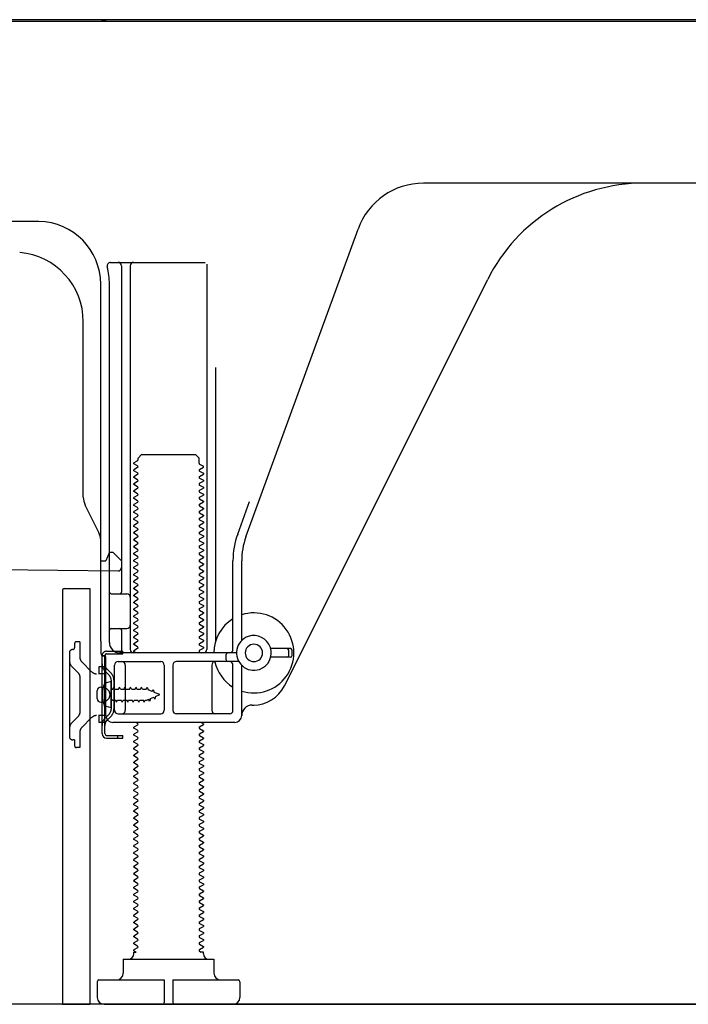
# Model space of a CAD drawing. Extents: x 28111 to 54233, y -21830 to -13430.
# Drawn here: x 49948 to 50140, y -19976 to -19693 of the extents above; entities that cross this region are included whole.
import ezdxf

# ---------------------------------------------------------------- set-up
doc = ezdxf.new("R2010")
doc.units = 0
doc.header["$LTSCALE"] = 50
doc.header["$MEASUREMENT"] = 0
doc.linetypes.add('HIDDEN', pattern=[0.375, 0.25, -0.125])
doc.linetypes.add('HIDDENNEW0', pattern=[4.5, 3, -1.5])
for name, color, linetype in [('111-壁仕上', 3, 'CONTINUOUS'), ('121-キャビネット（中）', 253, 'HIDDEN'), ('150-機器', 8, 'CONTINUOUS')]:
    doc.layers.add(name, color=color, linetype=linetype)

msp = doc.modelspace()

# ---------------------------------------------------------------- linework, layer by layer
at = {"layer": '111-壁仕上', "ltscale": 1.5}
msp.add_line((50526.64, -19976.27), (49756.22, -19976.27), dxfattribs=at)
at = {"layer": '121-キャビネット（中）', "linetype": 'Continuous', "ltscale": 2}
msp.add_line((49979.64, -19976.27), (50526.64, -19976.27), dxfattribs=at)
at = {"layer": '150-機器', "color": 13, "linetype": 'Continuous'}
for p, q in [((50452.64, -19693.77), (49918.64, -19693.77)), ((50454.76, -19693.27), (49922.6, -19693.27)), ((50185.64, -19740.27), (50064.36, -19740.27)), ((49953.91, -19751.27), (49925.64, -19751.27)), ((50013.34, -19841.95), (50045.56, -19753.43)), ((49974.49, -19763.02), (50001.64, -19763.02)), ((49977.64, -19764.02), (49977.64, -19857.77)), ((49980.14, -19764.02), (49980.14, -19874.27)), ((50002.14, -19763.52), (50002.14, -19874.27)), ((49971.64, -19871.85), (49971.64, -19769.27)), ((49974.14, -19872.27), (49974.14, -19769.27)), ((50024.4, -19884.74), (50082.82, -19767.91)), ((49966.64, -19830.54), (49966.64, -19780.09)), ((50004.64, -19793.24), (50004.64, -19871.91)), ((49982.36, -19819.27), (49983.36, -19818.27)), ((49983.36, -19818.27), (49998.91, -19818.27)), ((49999.91, -19819.27), (49998.91, -19818.27)), ((49982.22, -19820.02), (49981.14, -19820.64)), ((49981.14, -19820.89), (49981.14, -19820.64)), ((49982.22, -19821.52), (49981.14, -19820.89)), ((49982.36, -19819.77), (49982.36, -19819.27)), ((49999.91, -19820.77), (49999.91, -19819.27)), ((50000.05, -19821.02), (50001.14, -19821.64)), ((49982.22, -19822.02), (49981.14, -19822.64)), ((49981.14, -19822.89), (49981.14, -19822.64)), ((49982.22, -19823.52), (49981.14, -19822.89)), ((49982.22, -19824.02), (49981.14, -19824.64)), ((50000.05, -19822.52), (50001.14, -19821.89)), ((50000.05, -19823.02), (50001.14, -19823.64)), ((50000.05, -19824.52), (50001.14, -19823.89)), ((50001.14, -19821.89), (50001.14, -19821.64)), ((50001.14, -19823.64), (50001.14, -19823.89)), ((49981.14, -19824.89), (49981.14, -19824.64)), ((49982.22, -19825.52), (49981.14, -19824.89)), ((49982.22, -19826.02), (49981.14, -19826.64)), ((49981.14, -19826.89), (49981.14, -19826.64)), ((49982.22, -19827.52), (49981.14, -19826.89)), ((50000.05, -19825.02), (50001.14, -19825.64)), ((50000.05, -19826.52), (50001.14, -19825.89)), ((50001.14, -19825.64), (50001.14, -19825.89)), ((49982.22, -19828.02), (49981.14, -19828.64)), ((49981.14, -19828.89), (49981.14, -19828.64)), ((49982.22, -19829.52), (49981.14, -19828.89)), ((50000.05, -19827.02), (50001.14, -19827.64)), ((50000.05, -19828.52), (50001.14, -19827.89)), ((50000.05, -19829.02), (50001.14, -19829.64)), ((50001.14, -19827.64), (50001.14, -19827.89)), ((50001.14, -19829.64), (50001.14, -19829.89)), ((49982.22, -19830.02), (49981.14, -19830.64)), ((49981.14, -19830.89), (49981.14, -19830.64)), ((49982.22, -19831.52), (49981.14, -19830.89)), ((49982.22, -19832.02), (49981.14, -19832.64)), ((49981.14, -19832.89), (49981.14, -19832.64)), ((50000.05, -19830.52), (50001.14, -19829.89)), ((50000.05, -19831.02), (50001.14, -19831.64)), ((50000.05, -19832.52), (50001.14, -19831.89)), ((50001.14, -19831.64), (50001.14, -19831.89)), ((50010.99, -19841.1), (50014.39, -19831.78)), ((49971.11, -19840.66), (49967.16, -19832.77)), ((49982.22, -19833.52), (49981.14, -19832.89)), ((49982.22, -19834.02), (49981.14, -19834.64)), ((49981.14, -19834.89), (49981.14, -19834.64)), ((49982.22, -19835.52), (49981.14, -19834.89)), ((50000.05, -19833.02), (50001.14, -19833.64)), ((50000.05, -19834.52), (50001.14, -19833.89)), ((50000.05, -19835.02), (50001.14, -19835.64)), ((50001.14, -19833.64), (50001.14, -19833.89)), ((49982.22, -19836.02), (49981.14, -19836.64)), ((49981.14, -19836.89), (49981.14, -19836.64)), ((49982.22, -19837.52), (49981.14, -19836.89)), ((49982.22, -19838.02), (49981.14, -19838.64)), ((50000.05, -19836.52), (50001.14, -19835.89)), ((50000.05, -19837.02), (50001.14, -19837.64)), ((50000.05, -19838.52), (50001.14, -19837.89)), ((50001.14, -19835.64), (50001.14, -19835.89)), ((50001.14, -19837.64), (50001.14, -19837.89)), ((49981.14, -19838.89), (49981.14, -19838.64)), ((49982.22, -19839.52), (49981.14, -19838.89)), ((49982.22, -19840.02), (49981.14, -19840.64)), ((49981.14, -19840.89), (49981.14, -19840.64)), ((49982.22, -19841.52), (49981.14, -19840.89)), ((50000.05, -19839.02), (50001.14, -19839.64)), ((50000.05, -19840.52), (50001.14, -19839.89)), ((50000.05, -19841.02), (50001.14, -19841.64)), ((50001.14, -19839.64), (50001.14, -19839.89)), ((49971.64, -19848.77), (49971.64, -19842.9)), ((49982.22, -19842.02), (49981.14, -19842.64)), ((49981.14, -19842.89), (49981.14, -19842.64)), ((49982.22, -19843.52), (49981.14, -19842.89)), ((50000.05, -19842.52), (50001.14, -19841.89)), ((50000.05, -19843.02), (50001.14, -19843.64)), ((50000.05, -19844.52), (50001.14, -19843.89)), ((50001.14, -19841.64), (50001.14, -19841.89)), ((50001.14, -19843.64), (50001.14, -19843.89)), ((49974.14, -19846.27), (49973.6, -19847.62)), ((49974.14, -19846.27), (49975.14, -19846.27)), ((49975.14, -19846.27), (49977.64, -19848.77)), ((49982.22, -19844.02), (49981.14, -19844.64)), ((49981.14, -19844.89), (49981.14, -19844.64)), ((49982.22, -19845.52), (49981.14, -19844.89)), ((49982.22, -19846.02), (49981.14, -19846.64)), ((49981.14, -19846.89), (49981.14, -19846.64)), ((50000.05, -19845.02), (50001.14, -19845.64)), ((50000.05, -19846.52), (50001.14, -19845.89)), ((50001.14, -19845.64), (50001.14, -19845.89)), ((49971.64, -19848.77), (49973.14, -19848.77)), ((49973.6, -19847.62), (49973.14, -19848.77)), ((49977.64, -19848.77), (49977.64, -19850.71)), ((49982.22, -19847.52), (49981.14, -19846.89)), ((49982.22, -19848.02), (49981.14, -19848.64)), ((49981.14, -19848.89), (49981.14, -19848.64)), ((49982.22, -19849.52), (49981.14, -19848.89)), ((50000.05, -19847.02), (50001.14, -19847.64)), ((50000.05, -19848.52), (50001.14, -19847.89)), ((50000.05, -19849.02), (50001.14, -19849.64)), ((50001.14, -19847.64), (50001.14, -19847.89)), ((50009.64, -19874.27), (50009.64, -19848.8)), ((50012.14, -19871.7), (50012.14, -19848.8)), ((49905.62, -19850.88), (49976.62, -19851.71)), ((49982.22, -19850.02), (49981.14, -19850.64)), ((49981.14, -19850.89), (49981.14, -19850.64)), ((49982.22, -19851.52), (49981.14, -19850.89)), ((49982.22, -19852.02), (49981.14, -19852.64)), ((50000.05, -19850.52), (50001.14, -19849.89)), ((50000.05, -19851.02), (50001.14, -19851.64)), ((50000.05, -19852.52), (50001.14, -19851.89)), ((50001.14, -19849.64), (50001.14, -19849.89)), ((50001.14, -19851.64), (50001.14, -19851.89)), ((49981.14, -19852.89), (49981.14, -19852.64)), ((49982.22, -19853.52), (49981.14, -19852.89)), ((49982.22, -19854.02), (49981.14, -19854.64)), ((49981.14, -19854.89), (49981.14, -19854.64)), ((49982.22, -19855.52), (49981.14, -19854.89)), ((50000.05, -19853.02), (50001.14, -19853.64)), ((50000.05, -19854.52), (50001.14, -19853.89)), ((50000.05, -19855.02), (50001.14, -19855.64)), ((50001.14, -19853.64), (50001.14, -19853.89)), ((49960.64, -19857.27), (49960.64, -19976.27)), ((49961.14, -19856.77), (49968.54, -19856.77)), ((49968.54, -19856.77), (49968.54, -19976.27)), ((49982.22, -19856.02), (49981.14, -19856.64)), ((49981.14, -19856.89), (49981.14, -19856.64)), ((49982.22, -19857.52), (49981.14, -19856.89)), ((49982.22, -19858.02), (49981.14, -19858.64)), ((50000.05, -19856.52), (50001.14, -19855.89)), ((50000.05, -19857.02), (50001.14, -19857.64)), ((50000.05, -19858.52), (50001.14, -19857.89)), ((50001.14, -19855.64), (50001.14, -19855.89)), ((50001.14, -19857.64), (50001.14, -19857.89)), ((49974.64, -19858.27), (49979.14, -19858.27)), ((49981.14, -19858.89), (49981.14, -19858.64)), ((49982.22, -19859.52), (49981.14, -19858.89)), ((49982.22, -19860.02), (49981.14, -19860.64)), ((49981.14, -19860.89), (49981.14, -19860.64)), ((49982.22, -19861.52), (49981.14, -19860.89)), ((50000.05, -19859.02), (50001.14, -19859.64)), ((50000.05, -19860.52), (50001.14, -19859.89)), ((50001.14, -19859.64), (50001.14, -19859.89)), ((49974.14, -19865.27), (49974.14, -19861.27)), ((49982.22, -19862.02), (49981.14, -19862.64)), ((49981.14, -19862.89), (49981.14, -19862.64)), ((49982.22, -19863.52), (49981.14, -19862.89)), ((50000.05, -19861.02), (50001.14, -19861.64)), ((50000.05, -19862.52), (50001.14, -19861.89)), ((50000.05, -19863.02), (50001.14, -19863.64)), ((50001.14, -19861.64), (50001.14, -19861.89)), ((50001.14, -19863.64), (50001.14, -19863.89)), ((49982.22, -19864.02), (49981.14, -19864.64)), ((49981.14, -19864.89), (49981.14, -19864.64)), ((49982.22, -19865.52), (49981.14, -19864.89)), ((49982.22, -19866.02), (49981.14, -19866.64)), ((50000.05, -19864.52), (50001.14, -19863.89)), ((50000.05, -19865.02), (50001.14, -19865.64)), ((50000.05, -19866.52), (50001.14, -19865.89)), ((50001.14, -19865.64), (50001.14, -19865.89)), ((49974.64, -19868.27), (49979.14, -19868.27)), ((49977.64, -19868.77), (49977.64, -19874.77)), ((49981.14, -19866.89), (49981.14, -19866.64)), ((49982.22, -19867.52), (49981.14, -19866.89)), ((49982.22, -19868.02), (49981.14, -19868.64)), ((49981.14, -19868.89), (49981.14, -19868.64)), ((49982.22, -19869.52), (49981.14, -19868.89)), ((50000.05, -19867.02), (50001.14, -19867.64)), ((50000.05, -19868.52), (50001.14, -19867.89)), ((50000.05, -19869.02), (50001.14, -19869.64)), ((50001.14, -19867.64), (50001.14, -19867.89)), ((49971.64, -19871.85), (49971.64, -19875.47)), ((49982.22, -19870.02), (49981.14, -19870.64)), ((49981.14, -19870.89), (49981.14, -19870.64)), ((49982.22, -19871.52), (49981.14, -19870.89)), ((49982.22, -19872.02), (49981.14, -19872.64)), ((50000.05, -19870.52), (50001.14, -19869.89)), ((50000.05, -19871.02), (50001.14, -19871.64)), ((50000.05, -19872.52), (50001.14, -19871.89)), ((50001.14, -19869.64), (50001.14, -19869.89)), ((50001.14, -19871.64), (50001.14, -19871.89)), ((49981.14, -19872.89), (49981.14, -19872.64)), ((49982.22, -19873.52), (49981.14, -19872.89)), ((49982.22, -19874.02), (49981.14, -19874.64)), ((49981.14, -19874.89), (49981.14, -19874.64)), ((49981.79, -19875.27), (49981.14, -19874.89)), ((50000.05, -19873.02), (50001.14, -19873.64)), ((50000.05, -19874.52), (50001.14, -19873.89)), ((50000.05, -19875.02), (50000.49, -19875.27)), ((50001.14, -19873.64), (50001.14, -19873.89)), ((50026.14, -19874.02), (50020.48, -19874.02)), ((50025.64, -19876.02), (50025.64, -19874.52)), ((50026.64, -19876.02), (50026.64, -19874.52)), ((49972.04, -19898.47), (49972.04, -19876.07)), ((49972.04, -19876.07), (49972.84, -19876.07)), ((49972.14, -19875.97), (49972.64, -19875.97)), ((49972.84, -19878.43), (49972.84, -19876.07)), ((49973.14, -19893.27), (49973.14, -19876.47)), ((49976.64, -19877.77), (49988.89, -19877.77)), ((50010.64, -19875.27), (49977.14, -19875.27)), ((50011.31, -19877.77), (49993.39, -19877.77)), ((50007.64, -19877.27), (50007.64, -19875.77)), ((50026.14, -19876.52), (50020.48, -19876.52)), ((49972.84, -19896.11), (49972.84, -19878.43)), ((49975.64, -19891.77), (49975.64, -19878.77)), ((49978.71, -19878.77), (49978.71, -19891.77)), ((49989.89, -19878.77), (49989.89, -19891.77)), ((49992.39, -19878.77), (49992.39, -19891.77)), ((50003.57, -19878.77), (50003.57, -19891.77)), ((50009.64, -19891.77), (50009.64, -19878.77)), ((50012.14, -19893.27), (50012.14, -19878.84)), ((49974.64, -19883.52), (49972.68, -19884.02)), ((49974.64, -19891.02), (49974.64, -19883.52)), ((49970.64, -19888.42), (49970.64, -19886.12)), ((49971.64, -19885.12), (49973.14, -19885.12)), ((49971.64, -19889.42), (49973.14, -19889.42)), ((49974.64, -19891.02), (49972.68, -19890.52)), ((50015.14, -19890.27), (50015.64, -19890.27)), ((49976.64, -19892.77), (49988.89, -19892.77)), ((50008.64, -19892.77), (49993.39, -19892.77)), ((49972.84, -19898.47), (49972.84, -19896.11)), ((50010.14, -19895.27), (49975.14, -19895.27)), ((49982.22, -19896.02), (49981.14, -19896.64)), ((49981.14, -19896.89), (49981.14, -19896.64)), ((49982.22, -19897.52), (49981.14, -19896.89)), ((49982.22, -19895.52), (49981.79, -19895.27)), ((50000.05, -19896.52), (50001.14, -19895.89)), ((50000.05, -19897.02), (50001.14, -19897.64)), ((50000.49, -19895.27), (50001.14, -19895.64)), ((50001.14, -19895.64), (50001.14, -19895.89)), ((50001.14, -19897.64), (50001.14, -19897.89)), ((49973.34, -19898.97), (49978.04, -19898.97)), ((49973.34, -19899.77), (49978.04, -19899.77)), ((49976.54, -19899.77), (49976.54, -19898.97)), ((49978.04, -19899.77), (49978.04, -19898.97)), ((49982.22, -19898.02), (49981.14, -19898.64)), ((49981.14, -19898.89), (49981.14, -19898.64)), ((49982.22, -19899.52), (49981.14, -19898.89)), ((49982.22, -19900.02), (49981.14, -19900.64)), ((50000.05, -19898.52), (50001.14, -19897.89)), ((50000.05, -19899.02), (50001.14, -19899.64)), ((50000.05, -19900.52), (50001.14, -19899.89)), ((50001.14, -19899.64), (50001.14, -19899.89)), ((49981.14, -19900.89), (49981.14, -19900.64)), ((49982.22, -19901.52), (49981.14, -19900.89)), ((49982.22, -19902.02), (49981.14, -19902.64)), ((49981.14, -19902.89), (49981.14, -19902.64)), ((49982.22, -19903.52), (49981.14, -19902.89)), ((50000.05, -19901.02), (50001.14, -19901.64)), ((50000.05, -19902.52), (50001.14, -19901.89)), ((50000.05, -19903.02), (50001.14, -19903.64)), ((50001.14, -19901.64), (50001.14, -19901.89)), ((49982.22, -19904.02), (49981.14, -19904.64)), ((49981.14, -19904.89), (49981.14, -19904.64)), ((49982.22, -19905.52), (49981.14, -19904.89)), ((49982.22, -19906.02), (49981.14, -19906.64)), ((50000.05, -19904.52), (50001.14, -19903.89)), ((50000.05, -19905.02), (50001.14, -19905.64)), ((50000.05, -19906.52), (50001.14, -19905.89)), ((50001.14, -19903.64), (50001.14, -19903.89)), ((50001.14, -19905.64), (50001.14, -19905.89)), ((49981.14, -19906.89), (49981.14, -19906.64)), ((49982.22, -19907.52), (49981.14, -19906.89)), ((49982.22, -19908.02), (49981.14, -19908.64)), ((49981.14, -19908.89), (49981.14, -19908.64)), ((49982.22, -19909.52), (49981.14, -19908.89)), ((50000.05, -19907.02), (50001.14, -19907.64)), ((50000.05, -19908.52), (50001.14, -19907.89)), ((50000.05, -19909.02), (50001.14, -19909.64)), ((50001.14, -19907.64), (50001.14, -19907.89)), ((49982.22, -19910.02), (49981.14, -19910.64)), ((49981.14, -19910.89), (49981.14, -19910.64)), ((49982.22, -19911.52), (49981.14, -19910.89)), ((50000.05, -19910.52), (50001.14, -19909.89)), ((50000.05, -19911.02), (50001.14, -19911.64)), ((50001.14, -19909.64), (50001.14, -19909.89)), ((50001.14, -19911.64), (50001.14, -19911.89)), ((49982.22, -19912.02), (49981.14, -19912.64)), ((49981.14, -19912.89), (49981.14, -19912.64)), ((49982.22, -19913.52), (49981.14, -19912.89)), ((49982.22, -19914.02), (49981.14, -19914.64)), ((49981.14, -19914.89), (49981.14, -19914.64)), ((50000.05, -19912.52), (50001.14, -19911.89)), ((50000.05, -19913.02), (50001.14, -19913.64)), ((50000.05, -19914.52), (50001.14, -19913.89)), ((50001.14, -19913.64), (50001.14, -19913.89)), ((49982.22, -19915.52), (49981.14, -19914.89)), ((49982.22, -19916.02), (49981.14, -19916.64)), ((49981.14, -19916.89), (49981.14, -19916.64)), ((49982.22, -19917.52), (49981.14, -19916.89)), ((50000.05, -19915.02), (50001.14, -19915.64)), ((50000.05, -19916.52), (50001.14, -19915.89)), ((50000.05, -19917.02), (50001.14, -19917.64)), ((50001.14, -19915.64), (50001.14, -19915.89)), ((49982.22, -19918.02), (49981.14, -19918.64)), ((49981.14, -19918.89), (49981.14, -19918.64)), ((49982.22, -19919.52), (49981.14, -19918.89)), ((49982.22, -19920.02), (49981.14, -19920.64)), ((50000.05, -19918.52), (50001.14, -19917.89)), ((50000.05, -19919.02), (50001.14, -19919.64)), ((50000.05, -19920.52), (50001.14, -19919.89)), ((50001.14, -19917.64), (50001.14, -19917.89)), ((50001.14, -19919.64), (50001.14, -19919.89)), ((49981.14, -19920.89), (49981.14, -19920.64)), ((49982.22, -19921.52), (49981.14, -19920.89)), ((49982.22, -19922.02), (49981.14, -19922.64)), ((49981.14, -19922.89), (49981.14, -19922.64)), ((49982.22, -19923.52), (49981.14, -19922.89)), ((50000.05, -19921.02), (50001.14, -19921.64)), ((50000.05, -19922.52), (50001.14, -19921.89)), ((50000.05, -19923.02), (50001.14, -19923.64)), ((50001.14, -19921.64), (50001.14, -19921.89)), ((49982.22, -19924.02), (49981.14, -19924.64)), ((49981.14, -19924.89), (49981.14, -19924.64)), ((49982.22, -19925.52), (49981.14, -19924.89)), ((49982.22, -19926.02), (49981.14, -19926.64)), ((50000.05, -19924.52), (50001.14, -19923.89)), ((50000.05, -19925.02), (50001.14, -19925.64)), ((50000.05, -19926.52), (50001.14, -19925.89)), ((50001.14, -19923.64), (50001.14, -19923.89)), ((50001.14, -19925.64), (50001.14, -19925.89)), ((49981.14, -19926.89), (49981.14, -19926.64)), ((49982.22, -19927.52), (49981.14, -19926.89)), ((49982.22, -19928.02), (49981.14, -19928.64)), ((49981.14, -19928.89), (49981.14, -19928.64)), ((50000.05, -19927.02), (50001.14, -19927.64)), ((50000.05, -19928.52), (50001.14, -19927.89)), ((50001.14, -19927.64), (50001.14, -19927.89)), ((49982.22, -19929.52), (49981.14, -19928.89)), ((49982.22, -19930.02), (49981.14, -19930.64)), ((49981.14, -19930.89), (49981.14, -19930.64)), ((49982.22, -19931.52), (49981.14, -19930.89)), ((50000.05, -19929.02), (50001.14, -19929.64)), ((50000.05, -19930.52), (50001.14, -19929.89)), ((50000.05, -19931.02), (50001.14, -19931.64)), ((50001.14, -19929.64), (50001.14, -19929.89)), ((50001.14, -19931.64), (50001.14, -19931.89)), ((49982.22, -19932.02), (49981.14, -19932.64)), ((49981.14, -19932.89), (49981.14, -19932.64)), ((49982.22, -19933.52), (49981.14, -19932.89)), ((49982.22, -19934.02), (49981.14, -19934.64)), ((50000.05, -19932.52), (50001.14, -19931.89)), ((50000.05, -19933.02), (50001.14, -19933.64)), ((50000.05, -19934.52), (50001.14, -19933.89)), ((50001.14, -19933.64), (50001.14, -19933.89)), ((49981.14, -19934.89), (49981.14, -19934.64)), ((49982.22, -19935.52), (49981.14, -19934.89)), ((49982.22, -19936.02), (49981.14, -19936.64)), ((49981.14, -19936.89), (49981.14, -19936.64)), ((49982.22, -19937.52), (49981.14, -19936.89)), ((50000.05, -19935.02), (50001.14, -19935.64)), ((50000.05, -19936.52), (50001.14, -19935.89)), ((50000.05, -19937.02), (50001.14, -19937.64)), ((50001.14, -19935.64), (50001.14, -19935.89)), ((49982.22, -19938.02), (49981.14, -19938.64)), ((49981.14, -19938.89), (49981.14, -19938.64)), ((49982.22, -19939.52), (49981.14, -19938.89)), ((49982.22, -19940.02), (49981.14, -19940.64)), ((50000.05, -19938.52), (50001.14, -19937.89)), ((50000.05, -19939.02), (50001.14, -19939.64)), ((50000.05, -19940.52), (50001.14, -19939.89)), ((50001.14, -19937.64), (50001.14, -19937.89)), ((50001.14, -19939.64), (50001.14, -19939.89)), ((49981.14, -19940.89), (49981.14, -19940.64)), ((49982.22, -19941.52), (49981.14, -19940.89)), ((49982.22, -19942.02), (49981.14, -19942.64)), ((49981.14, -19942.89), (49981.14, -19942.64)), ((49982.22, -19943.52), (49981.14, -19942.89)), ((50000.05, -19941.02), (50001.14, -19941.64)), ((50000.05, -19942.52), (50001.14, -19941.89)), ((50001.14, -19941.64), (50001.14, -19941.89)), ((49982.22, -19944.02), (49981.14, -19944.64)), ((49981.14, -19944.89), (49981.14, -19944.64)), ((49982.22, -19945.52), (49981.14, -19944.89)), ((50000.05, -19943.02), (50001.14, -19943.64)), ((50000.05, -19944.52), (50001.14, -19943.89)), ((50000.05, -19945.02), (50001.14, -19945.64)), ((50001.14, -19943.64), (50001.14, -19943.89)), ((50001.14, -19945.64), (50001.14, -19945.89)), ((49982.22, -19946.02), (49981.14, -19946.64)), ((49981.14, -19946.89), (49981.14, -19946.64)), ((49982.22, -19947.52), (49981.14, -19946.89)), ((49982.22, -19948.02), (49981.14, -19948.64)), ((49981.14, -19948.89), (49981.14, -19948.64)), ((50000.05, -19946.52), (50001.14, -19945.89)), ((50000.05, -19947.02), (50001.14, -19947.64)), ((50000.05, -19948.52), (50001.14, -19947.89)), ((50001.14, -19947.64), (50001.14, -19947.89)), ((49982.22, -19949.52), (49981.14, -19948.89)), ((49982.22, -19950.02), (49981.14, -19950.64)), ((49981.14, -19950.89), (49981.14, -19950.64)), ((49982.22, -19951.52), (49981.14, -19950.89)), ((50000.05, -19949.02), (50001.14, -19949.64)), ((50000.05, -19950.52), (50001.14, -19949.89)), ((50000.05, -19951.02), (50001.14, -19951.64)), ((50001.14, -19949.64), (50001.14, -19949.89)), ((49982.22, -19952.02), (49981.14, -19952.64)), ((49981.14, -19952.89), (49981.14, -19952.64)), ((49982.22, -19953.52), (49981.14, -19952.89)), ((49982.22, -19954.02), (49981.14, -19954.64)), ((50000.05, -19952.52), (50001.14, -19951.89)), ((50000.05, -19953.02), (50001.14, -19953.64)), ((50000.05, -19954.52), (50001.14, -19953.89)), ((50001.14, -19951.64), (50001.14, -19951.89)), ((50001.14, -19953.64), (50001.14, -19953.89)), ((49981.14, -19954.89), (49981.14, -19954.64)), ((49982.22, -19955.52), (49981.14, -19954.89)), ((49982.22, -19956.02), (49981.14, -19956.64)), ((49981.14, -19956.89), (49981.14, -19956.64)), ((49982.22, -19957.52), (49981.14, -19956.89)), ((50000.05, -19955.02), (50001.14, -19955.64)), ((50000.05, -19956.52), (50001.14, -19955.89)), ((50000.05, -19957.02), (50001.14, -19957.64)), ((50001.14, -19955.64), (50001.14, -19955.89)), ((49982.22, -19958.02), (49981.14, -19958.64)), ((49981.14, -19958.89), (49981.14, -19958.64)), ((49982.22, -19959.52), (49981.14, -19958.89)), ((50000.05, -19958.52), (50001.14, -19957.89)), ((50000.05, -19959.02), (50001.14, -19959.64)), ((50000.05, -19960.52), (50001.14, -19959.89)), ((50001.14, -19957.64), (50001.14, -19957.89)), ((50001.14, -19959.64), (50001.14, -19959.89)), ((49982.22, -19960.02), (49981.14, -19960.64)), ((49981.14, -19960.89), (49981.14, -19960.64)), ((49981.79, -19961.27), (49981.14, -19960.89)), ((49981.14, -19961.77), (49981.14, -19961.27)), ((49981.14, -19961.27), (49981.79, -19961.27)), ((50000.05, -19961.02), (50000.49, -19961.27)), ((50001.14, -19961.27), (50000.49, -19961.27)), ((50001.14, -19961.77), (50001.14, -19961.27)), ((49978.14, -19963.27), (50004.14, -19963.27)), ((49978.14, -19963.27), (49978.14, -19967.27)), ((50004.14, -19963.27), (50004.14, -19967.27)), ((49970.64, -19969.77), (49970.64, -19974.27)), ((49971.14, -19969.27), (49989.89, -19969.27)), ((49989.89, -19969.27), (49989.89, -19975.77)), ((49992.39, -19969.27), (49992.39, -19975.77)), ((49992.39, -19969.27), (50011.14, -19969.27)), ((50011.64, -19969.77), (50011.64, -19974.27)), ((49960.64, -19976.27), (49968.54, -19976.27)), ((49972.64, -19976.27), (50009.64, -19976.27))]:
    msp.add_line(p, q, dxfattribs=at)
at = {"layer": '150-機器', "color": 13, "linetype": 'HIDDENNEW0'}
for p, q in [((49965.64, -19872.07), (49964.64, -19872.07)), ((49965.64, -19872.07), (49965.64, -19876.45)), ((49964.14, -19872.57), (49964.14, -19873.77)), ((49973.34, -19874.77), (49978.04, -19874.77)), ((49978.04, -19875.57), (49978.04, -19874.77)), ((49962.64, -19875.27), (49962.64, -19899.27)), ((49969.04, -19880.68), (49966.22, -19877.86)), ((49973.34, -19875.57), (49978.04, -19875.57)), ((49965.34, -19881.23), (49963.51, -19879.4)), ((49973.14, -19879.27), (49971.14, -19879.27)), ((49971.14, -19879.27), (49971.14, -19881.27)), ((49974.05, -19881.68), (49972.92, -19880.55)), ((49974.62, -19881.12), (49973.48, -19879.98)), ((49965.64, -19881.93), (49965.64, -19892.6)), ((49971.14, -19881.27), (49970.96, -19881.27)), ((49973.14, -19881.27), (49971.14, -19881.27)), ((49974.64, -19883.1), (49974.64, -19891.44)), ((49975.44, -19882.99), (49975.44, -19891.44)), ((49972.39, -19885.02), (49973.3, -19885.52)), ((49975.14, -19885.72), (49975.16, -19885.72)), ((49975.16, -19885.72), (49975.43, -19885.07)), ((49975.7, -19885.72), (49975.43, -19885.07)), ((49975.7, -19885.72), (49976.75, -19885.72)), ((49976.75, -19885.72), (49977.02, -19885.07)), ((49977.29, -19885.72), (49977.02, -19885.07)), ((49977.29, -19885.72), (49978.34, -19885.72)), ((49978.34, -19885.72), (49978.61, -19885.07)), ((49978.87, -19885.72), (49978.61, -19885.07)), ((49978.87, -19885.72), (49979.92, -19885.72)), ((49979.92, -19885.72), (49980.19, -19885.07)), ((49980.46, -19885.72), (49980.19, -19885.07)), ((49980.46, -19885.72), (49981.51, -19885.72)), ((49981.51, -19885.72), (49981.78, -19885.07)), ((49982.05, -19885.72), (49981.78, -19885.07)), ((49982.05, -19885.72), (49983.1, -19885.72)), ((49983.1, -19885.72), (49983.37, -19885.07)), ((49983.64, -19885.72), (49983.37, -19885.07)), ((49983.64, -19885.72), (49984.69, -19885.72)), ((49984.69, -19885.72), (49984.96, -19885.07)), ((49984.96, -19885.07), (49985.26, -19885.87)), ((49986.44, -19886.36), (49985.26, -19885.87)), ((49986.44, -19886.36), (49986.67, -19885.75)), ((49986.67, -19885.75), (49987.04, -19886.61)), ((49973.3, -19889.02), (49972.39, -19889.52)), ((49975.14, -19888.82), (49975.95, -19888.82)), ((49976.22, -19889.47), (49975.95, -19888.82)), ((49976.22, -19889.47), (49976.49, -19888.82)), ((49976.49, -19888.82), (49977.54, -19888.82)), ((49977.81, -19889.47), (49977.54, -19888.82)), ((49977.81, -19889.47), (49978.08, -19888.82)), ((49978.08, -19888.82), (49979.13, -19888.82)), ((49979.4, -19889.47), (49979.13, -19888.82)), ((49979.4, -19889.47), (49979.67, -19888.82)), ((49979.67, -19888.82), (49980.72, -19888.82)), ((49980.99, -19889.47), (49980.72, -19888.82)), ((49980.99, -19889.47), (49981.26, -19888.82)), ((49981.26, -19888.82), (49982.3, -19888.82)), ((49982.57, -19889.47), (49982.3, -19888.82)), ((49982.57, -19889.47), (49982.84, -19888.82)), ((49982.84, -19888.82), (49983.89, -19888.82)), ((49984.16, -19889.47), (49983.89, -19888.82)), ((49984.16, -19889.47), (49984.43, -19888.82)), ((49984.43, -19888.82), (49984.89, -19888.82)), ((49984.89, -19888.82), (49985.42, -19888.6)), ((49985.7, -19889.19), (49985.42, -19888.6)), ((49985.91, -19888.4), (49985.7, -19889.19)), ((49985.91, -19888.4), (49986.86, -19888)), ((49987.18, -19888.58), (49986.86, -19888)), ((49988.64, -19887.27), (49987.04, -19886.61)), ((49987.35, -19887.8), (49987.18, -19888.58)), ((49987.35, -19887.8), (49988.64, -19887.27)), ((49965.34, -19893.31), (49963.51, -19895.14)), ((49969.04, -19893.85), (49966.22, -19896.68)), ((49971.14, -19893.27), (49970.96, -19893.27)), ((49973.14, -19893.27), (49971.14, -19893.27)), ((49971.14, -19893.27), (49971.14, -19895.27)), ((49974.05, -19892.85), (49972.92, -19893.99)), ((49974.62, -19893.42), (49973.48, -19894.56)), ((49973.14, -19895.27), (49971.14, -19895.27)), ((49964.14, -19900.27), (49963.64, -19900.27)), ((49964.14, -19900.27), (49964.14, -19901.97)), ((49965.64, -19898.09), (49965.64, -19902.47)), ((49965.64, -19902.47), (49964.64, -19902.47))]:
    msp.add_line(p, q, dxfattribs=at)
at = {"layer": '150-機器', "color": 13, "linetype": 'Continuous'}
for centre, radius, start, end in [((49976.07, -19708.08), 15, 99.022, 107.3895), ((50064.36, -19760.27), 20, 90.0004, 160.0004), ((50127.54, -19790.27), 50, 90.0004, 153.4353), ((49953.64, -19769.27), 18, 359.9997, 89.1382), ((49946.64, -19780.09), 20, 0.0003, 85.0306), ((49974.49, -19764.02), 1, 90.0085, 194.1422), ((49953.64, -19769.27), 20.5, 359.9984, 14.1321), ((49976.64, -19764.02), 1, 0, 90), ((49981.14, -19764.02), 1, 90, 180), ((49982.07, -19819.77), 0.289, 300.0581, 0.0581), ((50000.2, -19820.77), 0.289, 180.0107, 240.0107), ((49982.07, -19821.77), 0.289, 300, 60), ((49982.07, -19823.77), 0.289, 300, 60), ((50000.2, -19822.77), 0.289, 120, 240), ((49982.07, -19825.77), 0.289, 300, 60), ((50000.2, -19824.77), 0.289, 120, 240), ((50000.2, -19826.77), 0.289, 120, 240), ((49982.07, -19827.77), 0.289, 300, 60), ((49982.07, -19829.77), 0.289, 300, 60), ((50000.2, -19828.77), 0.289, 120, 240), ((49971.64, -19830.54), 5, 180.0014, 206.5664), ((49982.07, -19831.77), 0.289, 300, 60), ((50000.2, -19830.77), 0.289, 120, 240), ((50000.2, -19832.77), 0.289, 120, 240), ((49982.07, -19833.77), 0.289, 300, 60), ((50000.2, -19834.77), 0.289, 120, 240), ((49982.07, -19835.77), 0.289, 300, 60), ((49982.07, -19837.77), 0.289, 300, 60), ((50000.2, -19836.77), 0.289, 120, 240), ((49966.64, -19842.9), 5, 0.0037, 26.5687), ((49982.07, -19839.77), 0.289, 300, 60), ((50000.2, -19838.77), 0.289, 120, 240), ((50000.2, -19840.77), 0.289, 120, 240), ((50032.14, -19848.79), 22.5, 160.001, 180.001), ((49982.07, -19841.77), 0.289, 300, 60), ((49982.07, -19843.77), 0.289, 300, 60), ((50000.2, -19842.77), 0.289, 120, 240), ((50032.14, -19848.79), 20, 160.0012, 180.0012), ((49982.07, -19845.77), 0.289, 300, 60), ((50000.2, -19844.77), 0.289, 120, 240), ((50000.2, -19846.77), 0.289, 120, 240), ((49982.07, -19847.77), 0.289, 300, 60), ((49982.07, -19849.77), 0.289, 300, 60), ((50000.2, -19848.77), 0.289, 120, 240), ((49976.64, -19850.71), 1, 269.2889, 0.005), ((49982.07, -19851.77), 0.289, 300, 60), ((50000.2, -19850.77), 0.289, 120, 240), ((49982.07, -19853.77), 0.289, 300, 60), ((50000.2, -19852.77), 0.289, 120, 240), ((50000.2, -19854.77), 0.289, 120, 240), ((49961.14, -19857.27), 0.5, 90, 180), ((49974.64, -19857.77), 0.5, 180, 270), ((49977.14, -19857.77), 0.5, 270, 360), ((49982.07, -19855.77), 0.289, 300, 60), ((49982.07, -19857.77), 0.289, 300, 60), ((50000.2, -19856.77), 0.289, 120, 240), ((49979.14, -19859.27), 1, 0, 90), ((49982.07, -19859.77), 0.289, 300, 60), ((50000.2, -19858.77), 0.289, 120, 240), ((50000.2, -19860.77), 0.289, 120, 240), ((49982.07, -19861.77), 0.289, 300, 60), ((49982.07, -19863.77), 0.289, 300, 60), ((50000.2, -19862.77), 0.289, 120, 240), ((50015.64, -19875.27), 11.5, 252.2824, 107.7176), ((49982.07, -19865.77), 0.289, 300, 60), ((50000.2, -19864.77), 0.289, 120, 240), ((50000.2, -19866.77), 0.289, 120, 240), ((50015.64, -19875.27), 11.5, 121.4467, 179.9992), ((49974.64, -19868.77), 0.5, 90, 180), ((49977.14, -19868.77), 0.5, 0, 90), ((49979.14, -19867.27), 1, 270, 360), ((49982.07, -19867.77), 0.289, 300, 60), ((50000.2, -19868.77), 0.289, 120, 240), ((49982.07, -19869.77), 0.289, 300, 60), ((49982.07, -19871.77), 0.289, 300, 60), ((50000.2, -19870.77), 0.289, 120, 240), ((50015.64, -19875.27), 5, 108.5516, 288.5516), ((50015.64, -19875.27), 5, 288.5516, 108.5516), ((49977.14, -19872.27), 3, 180, 270), ((49977.14, -19874.77), 0.5, 270, 360), ((49981.14, -19874.27), 1, 180, 270), ((49982.07, -19873.77), 0.289, 300, 60), ((50000.2, -19872.77), 0.289, 120, 240), ((50000.2, -19874.77), 0.289, 120, 240), ((50001.14, -19874.27), 1, 270, 360), ((50008.64, -19874.27), 1, 270, 360), ((50015.64, -19875.27), 2.5, 0, 180), ((50025.14, -19874.52), 0.5, 0, 90), ((50026.14, -19874.52), 0.5, 0, 90), ((49972.14, -19875.47), 0.5, 180, 270), ((49972.64, -19876.47), 0.5, 0, 90), ((49976.64, -19878.77), 1, 90, 180), ((49977.71, -19878.77), 1, 0, 90), ((49988.89, -19878.77), 1, 0, 90), ((49993.39, -19878.77), 1, 90, 180), ((50004.57, -19878.77), 1, 90, 180), ((50015.64, -19875.27), 11.5, 192.7287, 238.555), ((50008.14, -19875.77), 0.5, 90, 180), ((50008.14, -19877.27), 0.5, 180, 270), ((50008.64, -19878.77), 1, 0, 90), ((50015.64, -19875.27), 2.5, 180, 0), ((50025.14, -19876.02), 0.5, 270, 360), ((50026.14, -19876.02), 0.5, 270, 360), ((49971.64, -19886.12), 1, 90, 180), ((49982.14, -19887.27), 10, 161.0343, 198.9655), ((50015.46, -19880.27), 10, 269.9984, 333.4334), ((49971.64, -19888.42), 1, 180, 270), ((49976.64, -19891.77), 1, 180, 270), ((49977.71, -19891.77), 1, 270, 360), ((49988.89, -19891.77), 1, 270, 360), ((49993.39, -19891.77), 1, 180, 270), ((50004.57, -19891.77), 1, 180, 270), ((50008.64, -19891.77), 1, 270, 360), ((50015.14, -19893.27), 3, 90, 180), ((49975.14, -19893.27), 2, 180, 270), ((50010.14, -19893.27), 2, 270, 360), ((49982.07, -19895.77), 0.289, 300, 60), ((49982.07, -19897.77), 0.289, 300, 60), ((50000.2, -19896.77), 0.289, 120, 240), ((49973.34, -19898.47), 1.3, 180, 270), ((49973.34, -19898.47), 0.5, 180, 270), ((49982.07, -19899.77), 0.289, 300, 60), ((50000.2, -19898.77), 0.289, 120, 240), ((50000.2, -19900.77), 0.289, 120, 240), ((49982.07, -19901.77), 0.289, 300, 60), ((50000.2, -19902.77), 0.289, 120, 240), ((49982.07, -19903.77), 0.289, 300, 60), ((49982.07, -19905.77), 0.289, 300, 60), ((50000.2, -19904.77), 0.289, 120, 240), ((49982.07, -19907.77), 0.289, 300, 60), ((50000.2, -19906.77), 0.289, 120, 240), ((50000.2, -19908.77), 0.289, 120, 240), ((49982.07, -19909.77), 0.289, 300, 60), ((49982.07, -19911.77), 0.289, 300, 60), ((50000.2, -19910.77), 0.289, 120, 240), ((49982.07, -19913.77), 0.289, 300, 60), ((50000.2, -19912.77), 0.289, 120, 240), ((50000.2, -19914.77), 0.289, 120, 240), ((49982.07, -19915.77), 0.289, 300, 60), ((49982.07, -19917.77), 0.289, 300, 60), ((50000.2, -19916.77), 0.289, 120, 240), ((49982.07, -19919.77), 0.289, 300, 60), ((50000.2, -19918.77), 0.289, 120, 240), ((49982.07, -19921.77), 0.289, 300, 60), ((50000.2, -19920.77), 0.289, 120, 240), ((50000.2, -19922.77), 0.289, 120, 240), ((49982.07, -19923.77), 0.289, 300, 60), ((49982.07, -19925.77), 0.289, 300, 60), ((50000.2, -19924.77), 0.289, 120, 240), ((49982.07, -19927.77), 0.289, 300, 60), ((50000.2, -19926.77), 0.289, 120, 240), ((50000.2, -19928.77), 0.289, 120, 240), ((49982.07, -19929.77), 0.289, 300, 60), ((49982.07, -19931.77), 0.289, 300, 60), ((50000.2, -19930.77), 0.289, 120, 240), ((49982.07, -19933.77), 0.289, 300, 60), ((50000.2, -19932.77), 0.289, 120, 240), ((50000.2, -19934.77), 0.289, 120, 240), ((49982.07, -19935.77), 0.289, 300, 60), ((50000.2, -19936.77), 0.289, 120, 240), ((49982.07, -19937.77), 0.289, 300, 60), ((49982.07, -19939.77), 0.289, 300, 60), ((50000.2, -19938.77), 0.289, 120, 240), ((49982.07, -19941.77), 0.289, 300, 60), ((50000.2, -19940.77), 0.289, 120, 240), ((50000.2, -19942.77), 0.289, 120, 240), ((49982.07, -19943.77), 0.289, 300, 60), ((49982.07, -19945.77), 0.289, 300, 60), ((50000.2, -19944.77), 0.289, 120, 240), ((49982.07, -19947.77), 0.289, 300, 60), ((50000.2, -19946.77), 0.289, 120, 240), ((50000.2, -19948.77), 0.289, 120, 240), ((49982.07, -19949.77), 0.289, 300, 60), ((50000.2, -19950.77), 0.289, 120, 240), ((49982.07, -19951.77), 0.289, 300, 60), ((49982.07, -19953.77), 0.289, 300, 60), ((50000.2, -19952.77), 0.289, 120, 240), ((49982.07, -19955.77), 0.289, 300, 60), ((50000.2, -19954.77), 0.289, 120, 240), ((50000.2, -19956.77), 0.289, 120, 240), ((49982.07, -19957.77), 0.289, 300, 60), ((49982.07, -19959.77), 0.289, 300, 60), ((50000.2, -19958.77), 0.289, 120, 240), ((49979.64, -19961.77), 1.5, 270, 360), ((50000.2, -19960.77), 0.289, 120, 240), ((50002.64, -19961.77), 1.5, 180, 270), ((49976.14, -19967.27), 2, 270, 360), ((50006.14, -19967.27), 2, 180, 270), ((49971.14, -19969.77), 0.5, 90, 180), ((50011.14, -19969.77), 0.5, 0, 90), ((49972.64, -19974.27), 2, 180, 270), ((49989.39, -19975.77), 0.5, 270, 360), ((49992.89, -19975.77), 0.5, 180, 270), ((50009.64, -19974.27), 2, 270, 360)]:
    msp.add_arc(centre, radius, start, end, dxfattribs=at)
at = {"layer": '150-機器', "color": 13, "linetype": 'HIDDENNEW0'}
for centre, radius, start, end in [((49964.64, -19872.57), 0.5, 90, 180), ((49963.64, -19875.27), 1, 90, 180), ((49963.64, -19873.77), 0.5, 270, 360), ((49973.34, -19876.07), 1.3, 90, 180), ((49965.64, -19877.28), 3, 180, 225), ((49967.64, -19876.45), 2, 180, 225), ((49973.34, -19876.07), 0.5, 90, 180), ((49970.46, -19879.27), 2, 225, 270), ((49975.04, -19878.43), 3, 180, 225), ((49975.04, -19878.43), 2.2, 180, 225), ((49964.64, -19881.93), 1, 0, 45), ((49972.64, -19883.1), 2, 0, 45), ((49972.64, -19883.1), 2.8, 0, 45), ((49972.32, -19887.27), 2, 299.1245, 60.8752), ((49975.14, -19885.22), 0.5, 180, 270), ((49975.14, -19889.32), 0.5, 90, 180), ((49972.64, -19891.44), 2, 315, 0), ((49972.64, -19891.44), 2.8, 315, 0), ((49964.64, -19892.6), 1, 315, 360), ((49970.46, -19895.27), 2, 90, 135), ((49975.04, -19896.11), 3, 135, 180), ((49975.04, -19896.11), 2.2, 135, 180), ((49965.64, -19897.26), 3, 135, 180), ((49967.64, -19898.09), 2, 135, 180), ((49963.64, -19899.27), 1, 180, 270), ((49964.64, -19901.97), 0.5, 180, 270)]:
    msp.add_arc(centre, radius, start, end, dxfattribs=at)

doc.saveas('drawing.dxf')
